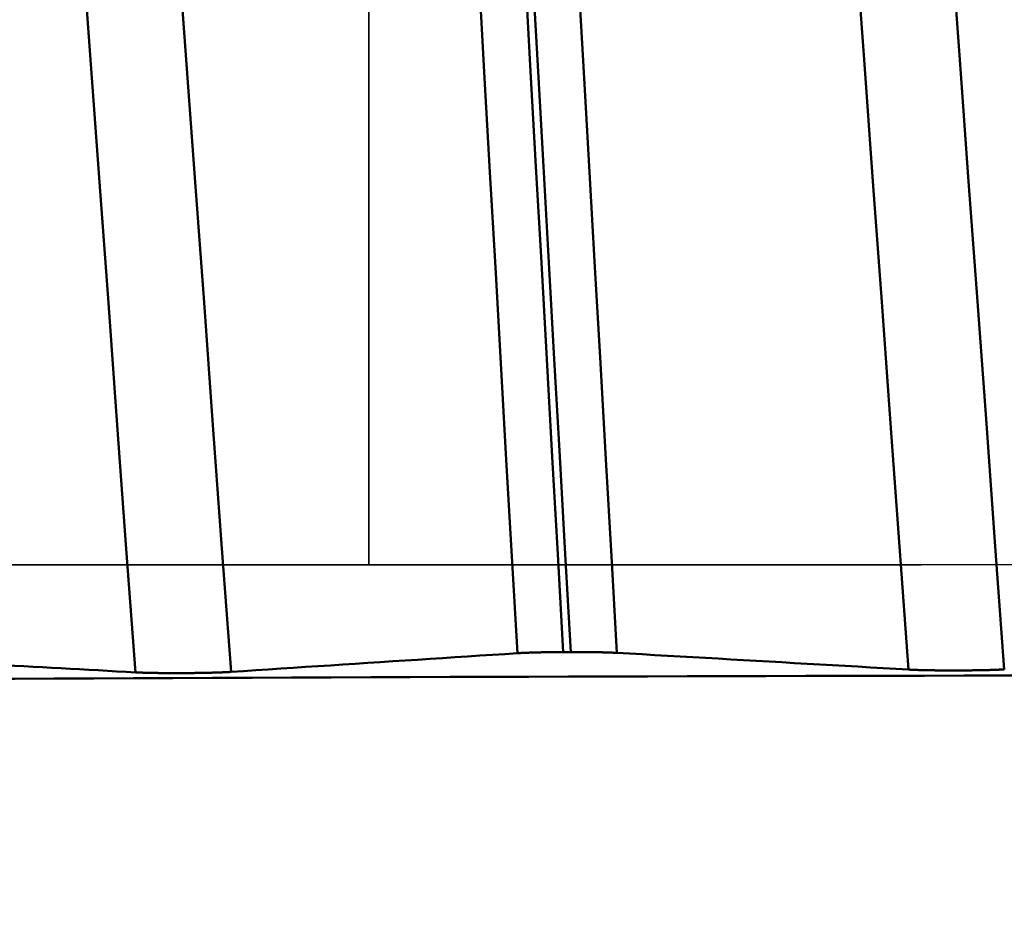
# Model space of a CAD drawing. Extents: x -50 to 77, y -69 to 65.
# Drawn here: x 35 to 36, y 0 to 0 of the extents above; entities that cross this region are included whole.
import ezdxf

# ---------------------------------------------------------------- set-up
doc = ezdxf.new("R2010")
doc.units = 0
doc.header["$PDMODE"] = 1
doc.linetypes.add('LONGDASH_DASH', pattern=[10.5, 6, -0.75, 3, -0.75])
for name, color, linetype, lineweight in [('1', 4, 'Continuous', 50), ('2', 7, 'Continuous', 25), ('4', 2, 'LONGDASH_DASH', 25), ('CUT', 1, 'Continuous', 25), ('NOCUT', 7, 'Continuous', 25), ('SK2', 7, 'Continuous', 25), ('SK4', 2, 'LONGDASH_DASH', 25)]:
    doc.layers.add(name, color=color, linetype=linetype, lineweight=lineweight)
doc.styles.add('STANDARD 3.5 mm', font='monos.ttf', dxfattribs={"height": 3.5})
doc.dimstyles.new('AM_DIN', dxfattribs={"dimtxt": 3.5, "dimasz": 2.5, "dimexe": 2, "dimexo": 1, "dimgap": 1, "dimtad": 1, "dimdec": 1, "dimzin": 0, "dimdsep": 46, "dimtxsty": 'STANDARD 3.5 mm', "dimcen": 0.09, "dimadec": 0, "dimazin": 2, "dimtm": 1e-09, "dimtfac": 0.707107, "dimtmove": 0, "dimatfit": 3, "dimfxl": 1, "dimtolj": 1, "dimtzin": 0, "dimlwd": -1, "dimlwe": -1, "dimarcsym": 0})

# ---------------------------------------------------------------- blocks, each defined once
blk = doc.blocks.new('*D4')
at = {"layer": '2', "color": 0}
for p, q in [((0, -1), (0, -47)), ((43.825, -1), (43.825, -47)), ((2.5, -45), (41.325, -45))]:
    blk.add_line(p, q, dxfattribs=at)
for points in [[(2.5, -44.58333), (2.5, -45.41667), (0, -45)], [(41.325, -45.41667), (41.325, -44.58333), (43.825, -45)]]:
    blk.add_solid(points, dxfattribs=at)
at = {"layer": 'DEFPOINTS', "color": 0}
for p in [(0, 0), (43.825, 0), (43.825, -35)]:
    blk.add_point(p, dxfattribs=at)
at = {"layer": '2', "color": 0, "insert": (21.9125, -42.18875), "char_height": 3.5, "attachment_point": 5, "style": 'STANDARD 3.5 mm'}
blk.add_mtext('\\A1;43.8', dxfattribs=at)
blk = doc.blocks.new('*D11')
at = {"layer": 'DEFPOINTS', "color": 0}
for p in [(43.825, 0), (-21, -1.1), (43.825, -50)]:
    blk.add_point(p, dxfattribs=at)
at = {"layer": 'SK2', "color": 0}
for p, q in [((43.825, -1), (43.825, -62)), ((-21, -2.1), (-21, -62)), ((-18.5, -60), (41.325, -60))]:
    blk.add_line(p, q, dxfattribs=at)
for points in [[(-18.5, -59.58333), (-18.5, -60.41667), (-21, -60)], [(41.325, -60.41667), (41.325, -59.58333), (43.825, -60)]]:
    blk.add_solid(points, dxfattribs=at)
at = {"layer": 'SK2', "color": 0, "insert": (11.4125, -57.18875), "char_height": 3.5, "attachment_point": 5, "style": 'STANDARD 3.5 mm'}
blk.add_mtext('\\A1;64.8', dxfattribs=at)

msp = doc.modelspace()

# ---------------------------------------------------------------- linework, layer by layer
at = {"layer": '1'}
msp.add_line((35.17608, -0.07907), (35.18281, -0.07905), dxfattribs=at)
for points in [[(35.17608, -0.07907), (35.17111, 0.00937), (35.16614, 0.09777), (35.16119, 0.18591), (35.15626, 0.27355), (35.15138, 0.36047), (35.14655, 0.44645), (35.14178, 0.53126), (35.13709, 0.61468), (35.1325, 0.69648), (35.128, 0.7765), (35.12361, 0.85458), (35.11934, 0.93059), (35.11519, 1.00438), (35.11108, 1.07636), (35.10692, 1.14683), (35.10268, 1.21586), (35.09831, 1.28355)], [(35.18281, -0.07905), (35.17784, 0.00939), (35.17287, 0.09779), (35.16792, 0.18592), (35.16299, 0.27356), (35.15811, 0.36048), (35.15327, 0.44646), (35.14851, 0.53126), (35.14382, 0.61468), (35.13922, 0.69648), (35.13473, 0.77649), (35.13034, 0.85457), (35.12607, 0.93058), (35.12192, 1.00436), (35.1178, 1.07635), (35.11365, 1.14681), (35.10941, 1.21584), (35.10504, 1.28353)], [(35.13453, -0.08013), (35.12954, 0.00746), (35.12456, 0.095), (35.11959, 0.18229), (35.11465, 0.26909), (35.10975, 0.35518), (35.10491, 0.44033), (35.10013, 0.52433), (35.09543, 0.60694), (35.09082, 0.68795), (35.08631, 0.76718), (35.08191, 0.8445), (35.07763, 0.91975), (35.07347, 0.99279), (35.06934, 1.06406), (35.06517, 1.13382), (35.06092, 1.20215), (35.05654, 1.26916)], [(35.22458, -0.07982), (35.21959, 0.00773), (35.21461, 0.09524), (35.20965, 0.18248), (35.20471, 0.26924), (35.19981, 0.35529), (35.19497, 0.44041), (35.19019, 0.52437), (35.18549, 0.60694), (35.18089, 0.68791), (35.17638, 0.76711), (35.17198, 0.8444), (35.1677, 0.91961), (35.16354, 0.99264), (35.15942, 1.06387), (35.15525, 1.1336), (35.151, 1.20191), (35.14662, 1.26889)], [(34.78882, -0.09746), (34.78065, 0.01442), (34.77248, 0.12618), (34.76438, 0.23703), (34.75641, 0.34621), (34.74861, 0.45293), (34.74107, 0.55634), (34.7339, 0.65564), (34.72695, 0.75099), (34.72007, 0.84265), (34.7131, 0.93092), (34.70586, 1.01606)], [(34.87539, -0.09705), (34.86722, 0.01475), (34.85906, 0.12643), (34.85097, 0.2372), (34.843, 0.3463), (34.83521, 0.45295), (34.82768, 0.55629), (34.82051, 0.65552), (34.81357, 0.7508), (34.8067, 0.84241), (34.79973, 0.93062), (34.79249, 1.01572)], [(35.48864, -0.09495), (35.4805, 0.01645), (35.47237, 0.12771), (35.46431, 0.23807), (35.45636, 0.34676), (35.4486, 0.45301), (35.4411, 0.55598), (35.43395, 0.65487), (35.42704, 0.74983), (35.42019, 0.84114), (35.41325, 0.92909), (35.40605, 1.01394)], [(35.57523, -0.09477), (35.56709, 0.01659), (35.55896, 0.12782), (35.5509, 0.23815), (35.54296, 0.3468), (35.5352, 0.45301), (35.5277, 0.55595), (35.52056, 0.65481), (35.51365, 0.74974), (35.5068, 0.84103), (35.49986, 0.92895), (35.49267, 1.01378)], [(34.87539, -0.09705), (34.88663, -0.09631), (34.89787, -0.09557), (34.90911, -0.09483), (34.92035, -0.09409), (34.9316, -0.09335), (34.94285, -0.09261), (34.95411, -0.09187), (34.96537, -0.09113), (34.97663, -0.0904), (34.98789, -0.08966), (34.99916, -0.08892), (35.01043, -0.08819), (35.0217, -0.08745), (35.03297, -0.08672), (35.04425, -0.08598), (35.05552, -0.08525), (35.0668, -0.08452), (35.07809, -0.08378), (35.08937, -0.08305), (35.10066, -0.08232), (35.11194, -0.08159), (35.12323, -0.08086), (35.13453, -0.08013)], [(35.13453, -0.08013), (35.13463, -0.08012), (35.13472, -0.08011), (35.13483, -0.08011), (35.13493, -0.0801), (35.13503, -0.08009), (35.13513, -0.08009), (35.13523, -0.08008), (35.13534, -0.08007), (35.13544, -0.08007), (35.13555, -0.08006), (35.13565, -0.08006), (35.13576, -0.08005), (35.13587, -0.08004), (35.13597, -0.08004), (35.13608, -0.08003), (35.13619, -0.08002), (35.1363, -0.08002), (35.13641, -0.08001), (35.13652, -0.08001), (35.13663, -0.08), (35.13675, -0.07999), (35.13686, -0.07999), (35.13697, -0.07998), (35.13709, -0.07998), (35.1372, -0.07997), (35.13732, -0.07996), (35.13743, -0.07996), (35.13755, -0.07995), (35.13767, -0.07995), (35.13779, -0.07994), (35.13791, -0.07993), (35.13803, -0.07993), (35.13815, -0.07992), (35.13827, -0.07992), (35.13839, -0.07991), (35.13851, -0.0799), (35.13863, -0.0799), (35.13876, -0.07989), (35.13888, -0.07989), (35.139, -0.07988), (35.13913, -0.07987), (35.13925, -0.07987), (35.13938, -0.07986), (35.13951, -0.07986), (35.13963, -0.07985), (35.13976, -0.07984), (35.13989, -0.07984), (35.14002, -0.07983), (35.14015, -0.07983), (35.14028, -0.07982), (35.14041, -0.07982), (35.14054, -0.07981), (35.14067, -0.0798), (35.14081, -0.0798), (35.14094, -0.07979), (35.14107, -0.07979), (35.14121, -0.07978), (35.14134, -0.07978), (35.14148, -0.07977), (35.14161, -0.07976), (35.14175, -0.07976), (35.14188, -0.07975), (35.14202, -0.07975), (35.14216, -0.07974), (35.1423, -0.07974), (35.14244, -0.07973), (35.14258, -0.07973), (35.14272, -0.07972), (35.14286, -0.07971), (35.143, -0.07971), (35.14314, -0.0797), (35.14328, -0.0797), (35.14343, -0.07969), (35.14357, -0.07969), (35.14371, -0.07968), (35.14386, -0.07968), (35.144, -0.07967), (35.14415, -0.07967), (35.14429, -0.07966), (35.14444, -0.07966), (35.14458, -0.07965), (35.14473, -0.07965), (35.14488, -0.07964), (35.14503, -0.07964), (35.14518, -0.07963), (35.14532, -0.07963), (35.14547, -0.07962), (35.14562, -0.07962), (35.14577, -0.07961), (35.14592, -0.07961), (35.14608, -0.0796), (35.14623, -0.0796), (35.14638, -0.07959), (35.14653, -0.07959), (35.14669, -0.07958), (35.14684, -0.07958), (35.147, -0.07957), (35.14715, -0.07957), (35.14731, -0.07956), (35.14746, -0.07956), (35.14762, -0.07955), (35.14778, -0.07955), (35.14794, -0.07954), (35.1481, -0.07954), (35.14825, -0.07953), (35.14841, -0.07953), (35.14857, -0.07952), (35.14873, -0.07952), (35.14889, -0.07951), (35.14906, -0.07951), (35.14922, -0.0795), (35.14938, -0.0795), (35.14954, -0.07949), (35.14971, -0.07949), (35.14987, -0.07949), (35.15003, -0.07948), (35.1502, -0.07948), (35.15036, -0.07947), (35.15053, -0.07947), (35.1507, -0.07946), (35.15086, -0.07946), (35.15103, -0.07945), (35.1512, -0.07945), (35.15136, -0.07944), (35.15153, -0.07944), (35.1517, -0.07944), (35.15187, -0.07943), (35.15204, -0.07943), (35.15221, -0.07942), (35.15238, -0.07942), (35.15255, -0.07941), (35.15272, -0.07941), (35.15289, -0.07941), (35.15306, -0.0794), (35.15323, -0.0794), (35.15341, -0.07939), (35.15358, -0.07939), (35.15375, -0.07939), (35.15393, -0.07938), (35.1541, -0.07938), (35.15428, -0.07937), (35.15445, -0.07937), (35.15462, -0.07937), (35.1548, -0.07936), (35.15498, -0.07936), (35.15515, -0.07935), (35.15533, -0.07935), (35.15551, -0.07935), (35.15568, -0.07934), (35.15586, -0.07934), (35.15604, -0.07933), (35.15622, -0.07933), (35.15639, -0.07933), (35.15657, -0.07932), (35.15675, -0.07932), (35.15693, -0.07932), (35.15711, -0.07931), (35.15729, -0.07931), (35.15747, -0.0793), (35.15765, -0.0793), (35.15783, -0.0793), (35.15801, -0.07929), (35.15819, -0.07929), (35.15838, -0.07929), (35.15856, -0.07928), (35.15874, -0.07928), (35.15892, -0.07928), (35.15911, -0.07927), (35.15929, -0.07927), (35.15947, -0.07927), (35.15966, -0.07926), (35.15984, -0.07926), (35.16002, -0.07926), (35.16021, -0.07925), (35.16039, -0.07925), (35.16058, -0.07925), (35.16076, -0.07924), (35.16095, -0.07924), (35.16113, -0.07924), (35.16132, -0.07923), (35.1615, -0.07923), (35.16169, -0.07923), (35.16188, -0.07923), (35.16207, -0.07922), (35.16225, -0.07922), (35.16244, -0.07922), (35.16263, -0.07921), (35.16282, -0.07921), (35.16301, -0.07921), (35.1632, -0.07921), (35.16339, -0.0792), (35.16357, -0.0792), (35.16376, -0.0792), (35.16395, -0.07919), (35.16415, -0.07919), (35.16434, -0.07919), (35.16453, -0.07919), (35.16472, -0.07918), (35.16491, -0.07918), (35.1651, -0.07918), (35.16529, -0.07918), (35.16549, -0.07917), (35.16587, -0.07917), (35.16626, -0.07916), (35.16664, -0.07916), (35.16703, -0.07915), (35.16742, -0.07915), (35.16781, -0.07914), (35.1682, -0.07914), (35.16859, -0.07914), (35.16898, -0.07913), (35.16937, -0.07913), (35.16976, -0.07912), (35.17015, -0.07912), (35.17055, -0.07912), (35.17094, -0.07911), (35.17133, -0.07911), (35.17173, -0.0791), (35.17212, -0.0791), (35.17252, -0.0791), (35.17291, -0.07909), (35.17331, -0.07909), (35.1737, -0.07909), (35.1745, -0.07908), (35.17529, -0.07908), (35.17608, -0.07907)], [(35.18281, -0.07905), (35.1836, -0.07905), (35.1844, -0.07905), (35.18519, -0.07905), (35.18559, -0.07905), (35.18598, -0.07905), (35.18638, -0.07905), (35.18678, -0.07905), (35.18717, -0.07905), (35.18757, -0.07905), (35.18796, -0.07905), (35.18835, -0.07905), (35.18875, -0.07905), (35.18914, -0.07906), (35.18953, -0.07906), (35.18993, -0.07906), (35.19032, -0.07906), (35.19071, -0.07906), (35.1911, -0.07906), (35.19149, -0.07907), (35.19188, -0.07907), (35.19226, -0.07907), (35.19265, -0.07907), (35.19303, -0.07907), (35.19323, -0.07908), (35.19342, -0.07908), (35.19361, -0.07908), (35.1938, -0.07908), (35.194, -0.07908), (35.19419, -0.07908), (35.19438, -0.07908), (35.19457, -0.07908), (35.19476, -0.07909), (35.19495, -0.07909), (35.19533, -0.07909), (35.19571, -0.07909), (35.19609, -0.0791), (35.19646, -0.0791), (35.19684, -0.0791), (35.19722, -0.07911), (35.19759, -0.07911), (35.19778, -0.07911), (35.19796, -0.07911), (35.19815, -0.07912), (35.19834, -0.07912), (35.19852, -0.07912), (35.19871, -0.07912), (35.19889, -0.07912), (35.19908, -0.07913), (35.19926, -0.07913), (35.19945, -0.07913), (35.19963, -0.07913), (35.19982, -0.07913), (35.2, -0.07914), (35.20019, -0.07914), (35.20037, -0.07914), (35.20055, -0.07914), (35.20074, -0.07914), (35.20092, -0.07915), (35.2011, -0.07915), (35.20128, -0.07915), (35.20146, -0.07915), (35.20164, -0.07916), (35.20183, -0.07916), (35.20201, -0.07916), (35.20219, -0.07916), (35.20237, -0.07917), (35.20255, -0.07917), (35.20273, -0.07917), (35.2029, -0.07917), (35.20308, -0.07918), (35.20326, -0.07918), (35.20344, -0.07918), (35.20362, -0.07918), (35.20379, -0.07919), (35.20397, -0.07919), (35.20415, -0.07919), (35.20432, -0.07919), (35.2045, -0.0792), (35.20468, -0.0792), (35.20485, -0.0792), (35.20503, -0.07921), (35.2052, -0.07921), (35.20537, -0.07921), (35.20555, -0.07921), (35.20572, -0.07922), (35.20589, -0.07922), (35.20606, -0.07922), (35.20624, -0.07923), (35.20641, -0.07923), (35.20658, -0.07923), (35.20675, -0.07924), (35.20692, -0.07924), (35.20709, -0.07924), (35.20726, -0.07924), (35.20743, -0.07925), (35.2076, -0.07925), (35.20776, -0.07925), (35.20793, -0.07926), (35.2081, -0.07926), (35.20826, -0.07926), (35.20843, -0.07927), (35.2086, -0.07927), (35.20876, -0.07927), (35.20893, -0.07928), (35.20909, -0.07928), (35.20925, -0.07928), (35.20942, -0.07929), (35.20958, -0.07929), (35.20974, -0.07929), (35.2099, -0.0793), (35.21007, -0.0793), (35.21023, -0.07931), (35.21039, -0.07931), (35.21055, -0.07931), (35.21071, -0.07932), (35.21087, -0.07932), (35.21102, -0.07932), (35.21118, -0.07933), (35.21134, -0.07933), (35.2115, -0.07933), (35.21165, -0.07934), (35.21181, -0.07934), (35.21197, -0.07935), (35.21212, -0.07935), (35.21228, -0.07935), (35.21243, -0.07936), (35.21259, -0.07936), (35.21274, -0.07937), (35.21289, -0.07937), (35.21305, -0.07937), (35.2132, -0.07938), (35.21335, -0.07938), (35.2135, -0.07939), (35.21365, -0.07939), (35.2138, -0.07939), (35.21395, -0.0794), (35.2141, -0.0794), (35.21425, -0.07941), (35.2144, -0.07941), (35.21455, -0.07941), (35.2147, -0.07942), (35.21484, -0.07942), (35.21499, -0.07943), (35.21514, -0.07943), (35.21528, -0.07944), (35.21543, -0.07944), (35.21557, -0.07944), (35.21571, -0.07945), (35.21586, -0.07945), (35.216, -0.07946), (35.21614, -0.07946), (35.21629, -0.07947), (35.21643, -0.07947), (35.21657, -0.07948), (35.21671, -0.07948), (35.21685, -0.07948), (35.21699, -0.07949), (35.21713, -0.07949), (35.21726, -0.0795), (35.2174, -0.0795), (35.21754, -0.07951), (35.21768, -0.07951), (35.21781, -0.07952), (35.21795, -0.07952), (35.21808, -0.07953), (35.21822, -0.07953), (35.21835, -0.07954), (35.21848, -0.07954), (35.21861, -0.07955), (35.21875, -0.07955), (35.21888, -0.07956), (35.21901, -0.07956), (35.21914, -0.07957), (35.21927, -0.07957), (35.2194, -0.07957), (35.21953, -0.07958), (35.21965, -0.07958), (35.21978, -0.07959), (35.21991, -0.07959), (35.22003, -0.0796), (35.22016, -0.0796), (35.22028, -0.07961), (35.22041, -0.07961), (35.22053, -0.07962), (35.22065, -0.07963), (35.22078, -0.07963), (35.2209, -0.07964), (35.22102, -0.07964), (35.22114, -0.07965), (35.22126, -0.07965), (35.22138, -0.07966), (35.2215, -0.07966), (35.22161, -0.07967), (35.22173, -0.07967), (35.22185, -0.07968), (35.22196, -0.07968), (35.22208, -0.07969), (35.22219, -0.07969), (35.22231, -0.0797), (35.22242, -0.0797), (35.22253, -0.07971), (35.22265, -0.07971), (35.22276, -0.07972), (35.22287, -0.07973), (35.22298, -0.07973), (35.22309, -0.07974), (35.2232, -0.07974), (35.22331, -0.07975), (35.22342, -0.07975), (35.22353, -0.07976), (35.22364, -0.07976), (35.22374, -0.07977), (35.22385, -0.07978), (35.22396, -0.07978), (35.22406, -0.07979), (35.22417, -0.07979), (35.22427, -0.0798), (35.22437, -0.0798), (35.22447, -0.07981), (35.22458, -0.07982)], [(35.22458, -0.07982), (35.23605, -0.08047), (35.24752, -0.08112), (35.25899, -0.08178), (35.27046, -0.08243), (35.28193, -0.08308), (35.29341, -0.08374), (35.30488, -0.0844), (35.31636, -0.08505), (35.32784, -0.08571), (35.33932, -0.08637), (35.3508, -0.08702), (35.36228, -0.08768), (35.37376, -0.08834), (35.38524, -0.089), (35.39672, -0.08966), (35.40821, -0.09032), (35.41969, -0.09098), (35.43118, -0.09164), (35.44267, -0.0923), (35.45416, -0.09297), (35.46565, -0.09363), (35.47714, -0.09429), (35.48864, -0.09495)], [(34.671, -0.091), (34.67941, -0.09146), (34.68782, -0.09192), (34.69624, -0.09238), (34.70465, -0.09284), (34.71306, -0.0933), (34.72148, -0.09377), (34.72989, -0.09423), (34.73831, -0.09469), (34.74672, -0.09515), (34.75514, -0.09561), (34.76356, -0.09608), (34.77198, -0.09654), (34.7804, -0.097), (34.78882, -0.09746)], [(34.78882, -0.09746), (34.78892, -0.09747), (34.78903, -0.09748), (34.78913, -0.09748), (34.78924, -0.09749), (34.78934, -0.09749), (34.78945, -0.0975), (34.78955, -0.0975), (34.78966, -0.09751), (34.78977, -0.09751), (34.78988, -0.09752), (34.78999, -0.09753), (34.7901, -0.09753), (34.79021, -0.09754), (34.79033, -0.09754), (34.79044, -0.09755), (34.79055, -0.09755), (34.79067, -0.09756), (34.79078, -0.09756), (34.7909, -0.09757), (34.79102, -0.09757), (34.79113, -0.09758), (34.79125, -0.09758), (34.79137, -0.09759), (34.79149, -0.09759), (34.79161, -0.0976), (34.79173, -0.09761), (34.79185, -0.09761), (34.79197, -0.09762), (34.7921, -0.09762), (34.79222, -0.09763), (34.79234, -0.09763), (34.79247, -0.09764), (34.79259, -0.09764), (34.79272, -0.09765), (34.79285, -0.09765), (34.79298, -0.09766), (34.7931, -0.09766), (34.79323, -0.09767), (34.79336, -0.09767), (34.79349, -0.09768), (34.79362, -0.09768), (34.79375, -0.09769), (34.79389, -0.09769), (34.79402, -0.09769), (34.79415, -0.0977), (34.79428, -0.0977), (34.79442, -0.09771), (34.79455, -0.09771), (34.79469, -0.09772), (34.79483, -0.09772), (34.79496, -0.09773), (34.7951, -0.09773), (34.79524, -0.09774), (34.79538, -0.09774), (34.79552, -0.09775), (34.79566, -0.09775), (34.7958, -0.09776), (34.79594, -0.09776), (34.79608, -0.09776), (34.79622, -0.09777), (34.79636, -0.09777), (34.79651, -0.09778), (34.79665, -0.09778), (34.7968, -0.09779), (34.79694, -0.09779), (34.79709, -0.0978), (34.79723, -0.0978), (34.79738, -0.0978), (34.79753, -0.09781), (34.79767, -0.09781), (34.79782, -0.09782), (34.79797, -0.09782), (34.79812, -0.09782), (34.79827, -0.09783), (34.79842, -0.09783), (34.79857, -0.09784), (34.79872, -0.09784), (34.79887, -0.09784), (34.79903, -0.09785), (34.79918, -0.09785), (34.79933, -0.09786), (34.79949, -0.09786), (34.79964, -0.09786), (34.7998, -0.09787), (34.79995, -0.09787), (34.80011, -0.09788), (34.80026, -0.09788), (34.80042, -0.09788), (34.80058, -0.09789), (34.80074, -0.09789), (34.8009, -0.09789), (34.80106, -0.0979), (34.80122, -0.0979), (34.80138, -0.09791), (34.80154, -0.09791), (34.8017, -0.09791), (34.80186, -0.09792), (34.80203, -0.09792), (34.80219, -0.09792), (34.80235, -0.09793), (34.80252, -0.09793), (34.80268, -0.09793), (34.80285, -0.09794), (34.80301, -0.09794), (34.80318, -0.09794), (34.80335, -0.09795), (34.80352, -0.09795), (34.80368, -0.09795), (34.80385, -0.09796), (34.80402, -0.09796), (34.80419, -0.09796), (34.80436, -0.09797), (34.8047, -0.09797), (34.80505, -0.09798), (34.80539, -0.09798), (34.80574, -0.09799), (34.80609, -0.098), (34.80644, -0.098), (34.80679, -0.09801), (34.80714, -0.09801), (34.8075, -0.09802), (34.80786, -0.09802), (34.80822, -0.09803), (34.80858, -0.09803), (34.80894, -0.09804), (34.8093, -0.09804), (34.80967, -0.09805), (34.81003, -0.09805), (34.8104, -0.09806), (34.81077, -0.09806), (34.81114, -0.09807), (34.81151, -0.09807), (34.81188, -0.09808), (34.81226, -0.09808), (34.81263, -0.09808), (34.81301, -0.09809), (34.81338, -0.09809), (34.81376, -0.09809), (34.81414, -0.0981), (34.81452, -0.0981), (34.8149, -0.0981), (34.81529, -0.09811), (34.81567, -0.09811), (34.81606, -0.09811), (34.81644, -0.09812), (34.81683, -0.09812), (34.81722, -0.09812), (34.81761, -0.09812), (34.81801, -0.09813), (34.8184, -0.09813), (34.81879, -0.09813), (34.81919, -0.09813), (34.81958, -0.09813), (34.81998, -0.09813), (34.82038, -0.09814), (34.82078, -0.09814), (34.82118, -0.09814), (34.82158, -0.09814), (34.82198, -0.09814), (34.82238, -0.09814), (34.82278, -0.09814), (34.82319, -0.09814), (34.82359, -0.09814), (34.82399, -0.09814), (34.8248, -0.09815), (34.82562, -0.09815), (34.82643, -0.09815), (34.82724, -0.09814), (34.82806, -0.09814), (34.82887, -0.09814), (34.82969, -0.09814), (34.8305, -0.09814), (34.83132, -0.09813), (34.83213, -0.09813), (34.83295, -0.09813), (34.83377, -0.09812), (34.8354, -0.09811), (34.83622, -0.09811), (34.83704, -0.0981), (34.83785, -0.09809), (34.83867, -0.09808), (34.83948, -0.09808), (34.83989, -0.09807), (34.84029, -0.09807), (34.8407, -0.09806), (34.8411, -0.09806), (34.8415, -0.09806), (34.84191, -0.09805), (34.84231, -0.09805), (34.84271, -0.09804), (34.84311, -0.09804), (34.84351, -0.09803), (34.84391, -0.09803), (34.84431, -0.09802), (34.8447, -0.09802), (34.8451, -0.09801), (34.84549, -0.098), (34.84589, -0.098), (34.84628, -0.09799), (34.84667, -0.09799), (34.84706, -0.09798), (34.84745, -0.09798), (34.84784, -0.09797), (34.84822, -0.09796), (34.84861, -0.09796), (34.84899, -0.09795), (34.84938, -0.09794), (34.84976, -0.09794), (34.85014, -0.09793), (34.85052, -0.09792), (34.8509, -0.09792), (34.85128, -0.09791), (34.85166, -0.0979), (34.85203, -0.09789), (34.85241, -0.09789), (34.85278, -0.09788), (34.85316, -0.09787), (34.85353, -0.09786), (34.8539, -0.09785), (34.85427, -0.09785), (34.85463, -0.09784), (34.855, -0.09783), (34.85536, -0.09782), (34.85572, -0.09781), (34.85608, -0.09781), (34.85644, -0.0978), (34.8568, -0.09779), (34.85716, -0.09778), (34.85751, -0.09777), (34.85786, -0.09776), (34.85821, -0.09775), (34.85856, -0.09774), (34.85891, -0.09773), (34.85908, -0.09773), (34.85925, -0.09772), (34.85942, -0.09772), (34.8596, -0.09772), (34.85977, -0.09771), (34.85994, -0.09771), (34.86011, -0.0977), (34.86027, -0.0977), (34.86044, -0.09769), (34.86061, -0.09769), (34.86078, -0.09768), (34.86095, -0.09768), (34.86111, -0.09767), (34.86128, -0.09767), (34.86144, -0.09766), (34.86161, -0.09766), (34.86177, -0.09765), (34.86194, -0.09765), (34.8621, -0.09764), (34.86226, -0.09764), (34.86258, -0.09763), (34.86291, -0.09762), (34.86307, -0.09761), (34.86323, -0.09761), (34.86338, -0.0976), (34.86354, -0.0976), (34.8637, -0.09759), (34.86386, -0.09759), (34.86402, -0.09758), (34.86417, -0.09757), (34.86433, -0.09757), (34.86448, -0.09756), (34.86464, -0.09756), (34.86479, -0.09755), (34.86495, -0.09755), (34.8651, -0.09754), (34.86525, -0.09754), (34.86541, -0.09753), (34.86556, -0.09753), (34.86571, -0.09752), (34.86586, -0.09751), (34.86601, -0.09751), (34.86616, -0.0975), (34.86631, -0.0975), (34.86646, -0.09749), (34.86661, -0.09749), (34.86675, -0.09748), (34.8669, -0.09748), (34.86705, -0.09747), (34.86719, -0.09746), (34.86734, -0.09746), (34.86748, -0.09745), (34.86763, -0.09745), (34.86777, -0.09744), (34.86791, -0.09744), (34.86805, -0.09743), (34.8682, -0.09742), (34.86834, -0.09742), (34.86848, -0.09741), (34.86862, -0.09741), (34.86876, -0.0974), (34.86889, -0.09739), (34.86903, -0.09739), (34.86917, -0.09738), (34.86931, -0.09738), (34.86944, -0.09737), (34.86958, -0.09736), (34.86971, -0.09736), (34.86985, -0.09735), (34.86998, -0.09735), (34.87011, -0.09734), (34.87024, -0.09733), (34.87038, -0.09733), (34.87051, -0.09732), (34.87064, -0.09732), (34.87077, -0.09731), (34.8709, -0.0973), (34.87102, -0.0973), (34.87115, -0.09729), (34.87128, -0.09729), (34.8714, -0.09728), (34.87153, -0.09727), (34.87165, -0.09727), (34.87178, -0.09726), (34.8719, -0.09725), (34.87202, -0.09725), (34.87215, -0.09724), (34.87227, -0.09724), (34.87239, -0.09723), (34.87251, -0.09722), (34.87263, -0.09722), (34.87275, -0.09721), (34.87286, -0.0972), (34.87298, -0.0972), (34.8731, -0.09719), (34.87321, -0.09718), (34.87333, -0.09718), (34.87344, -0.09717), (34.87367, -0.09716), (34.87378, -0.09715), (34.87389, -0.09715), (34.874, -0.09714), (34.87412, -0.09713), (34.87423, -0.09713), (34.87434, -0.09712), (34.87444, -0.09711), (34.87455, -0.09711), (34.87466, -0.0971), (34.87477, -0.09709), (34.87487, -0.09709), (34.87498, -0.09708), (34.87508, -0.09707), (34.87519, -0.09707), (34.87529, -0.09706), (34.87539, -0.09705)], [(35.48864, -0.09495), (35.48874, -0.09496), (35.48884, -0.09497), (35.48895, -0.09497), (35.48905, -0.09498), (35.48916, -0.09498), (35.48926, -0.09499), (35.48937, -0.095), (35.48948, -0.095), (35.48959, -0.09501), (35.4897, -0.09501), (35.48981, -0.09502), (35.48992, -0.09502), (35.49003, -0.09503), (35.49014, -0.09504), (35.49026, -0.09504), (35.49037, -0.09505), (35.49048, -0.09505), (35.4906, -0.09506), (35.49072, -0.09506), (35.49083, -0.09507), (35.49095, -0.09508), (35.49107, -0.09508), (35.49119, -0.09509), (35.49131, -0.09509), (35.49143, -0.0951), (35.49155, -0.0951), (35.49167, -0.09511), (35.49179, -0.09511), (35.49191, -0.09512), (35.49204, -0.09512), (35.49216, -0.09513), (35.49229, -0.09514), (35.49241, -0.09514), (35.49254, -0.09515), (35.49266, -0.09515), (35.49279, -0.09516), (35.49292, -0.09516), (35.49305, -0.09517), (35.49318, -0.09517), (35.49331, -0.09518), (35.49344, -0.09518), (35.49357, -0.09519), (35.4937, -0.09519), (35.49384, -0.0952), (35.49397, -0.0952), (35.4941, -0.09521), (35.49424, -0.09521), (35.49437, -0.09522), (35.49451, -0.09522), (35.49464, -0.09523), (35.49478, -0.09523), (35.49492, -0.09524), (35.49506, -0.09524), (35.49519, -0.09525), (35.49533, -0.09525), (35.49547, -0.09526), (35.49561, -0.09526), (35.49575, -0.09527), (35.4959, -0.09527), (35.49604, -0.09528), (35.49618, -0.09528), (35.49632, -0.09529), (35.49647, -0.09529), (35.49661, -0.0953), (35.49676, -0.0953), (35.4969, -0.09531), (35.49705, -0.09531), (35.4972, -0.09532), (35.49734, -0.09532), (35.49749, -0.09533), (35.49764, -0.09533), (35.49779, -0.09534), (35.49794, -0.09534), (35.49809, -0.09534), (35.49824, -0.09535), (35.49839, -0.09535), (35.49854, -0.09536), (35.49869, -0.09536), (35.49884, -0.09537), (35.499, -0.09537), (35.49915, -0.09538), (35.4993, -0.09538), (35.49946, -0.09538), (35.49961, -0.09539), (35.49977, -0.09539), (35.49993, -0.0954), (35.50008, -0.0954), (35.50024, -0.09541), (35.5004, -0.09541), (35.50056, -0.09541), (35.50071, -0.09542), (35.50087, -0.09542), (35.50103, -0.09543), (35.5012, -0.09543), (35.50136, -0.09543), (35.50152, -0.09544), (35.50168, -0.09544), (35.50184, -0.09545), (35.50201, -0.09545), (35.50217, -0.09545), (35.50234, -0.09546), (35.5025, -0.09546), (35.50267, -0.09547), (35.50283, -0.09547), (35.503, -0.09547), (35.50317, -0.09548), (35.50333, -0.09548), (35.5035, -0.09548), (35.50367, -0.09549), (35.50384, -0.09549), (35.50401, -0.09549), (35.50418, -0.0955), (35.50452, -0.09551), (35.50486, -0.09551), (35.50521, -0.09552), (35.50556, -0.09553), (35.50591, -0.09553), (35.50626, -0.09554), (35.50661, -0.09555), (35.50696, -0.09555), (35.50732, -0.09556), (35.50768, -0.09557), (35.50803, -0.09557), (35.50839, -0.09558), (35.50876, -0.09558), (35.50912, -0.09559), (35.50948, -0.0956), (35.50985, -0.0956), (35.51022, -0.09561), (35.51059, -0.09561), (35.51096, -0.09562), (35.51133, -0.09562), (35.5117, -0.09563), (35.51208, -0.09563), (35.51245, -0.09564), (35.51283, -0.09564), (35.5132, -0.09565), (35.51358, -0.09565), (35.51396, -0.09566), (35.51434, -0.09566), (35.51472, -0.09566), (35.51511, -0.09567), (35.51549, -0.09567), (35.51588, -0.09568), (35.51626, -0.09568), (35.51665, -0.09568), (35.51704, -0.09569), (35.51743, -0.09569), (35.51782, -0.09569), (35.51822, -0.0957), (35.51861, -0.0957), (35.51901, -0.0957), (35.5194, -0.09571), (35.5198, -0.09571), (35.5202, -0.09571), (35.5206, -0.09571), (35.521, -0.09572), (35.5214, -0.09572), (35.5218, -0.09572), (35.5222, -0.09572), (35.5226, -0.09572), (35.52301, -0.09573), (35.52341, -0.09573), (35.52381, -0.09573), (35.52462, -0.09573), (35.52544, -0.09573), (35.52625, -0.09574), (35.52706, -0.09574), (35.52788, -0.09574), (35.52869, -0.09574), (35.52951, -0.09574), (35.53032, -0.09574), (35.53114, -0.09574), (35.53195, -0.09574), (35.53277, -0.09574), (35.53359, -0.09573), (35.53522, -0.09573), (35.53604, -0.09572), (35.53686, -0.09572), (35.53767, -0.09571), (35.53849, -0.09571), (35.5393, -0.0957), (35.53971, -0.0957), (35.54011, -0.0957), (35.54052, -0.09569), (35.54092, -0.09569), (35.54133, -0.09569), (35.54173, -0.09568), (35.54213, -0.09568), (35.54253, -0.09568), (35.54293, -0.09567), (35.54333, -0.09567), (35.54373, -0.09566), (35.54413, -0.09566), (35.54452, -0.09566), (35.54492, -0.09565), (35.54531, -0.09565), (35.54571, -0.09564), (35.5461, -0.09564), (35.54649, -0.09563), (35.54688, -0.09563), (35.54727, -0.09562), (35.54766, -0.09562), (35.54804, -0.09561), (35.54843, -0.09561), (35.54882, -0.0956), (35.5492, -0.0956), (35.54958, -0.09559), (35.54996, -0.09558), (35.55035, -0.09558), (35.55073, -0.09557), (35.5511, -0.09557), (35.55148, -0.09556), (35.55186, -0.09555), (35.55223, -0.09555), (35.55261, -0.09554), (35.55298, -0.09553), (35.55335, -0.09553), (35.55372, -0.09552), (35.55409, -0.09551), (35.55446, -0.09551), (35.55482, -0.0955), (35.55519, -0.09549), (35.55555, -0.09548), (35.55591, -0.09548), (35.55627, -0.09547), (35.55663, -0.09546), (35.55698, -0.09545), (35.55734, -0.09544), (35.55769, -0.09544), (35.55804, -0.09543), (35.55839, -0.09542), (35.55873, -0.09541), (35.55891, -0.09541), (35.55908, -0.0954), (35.55925, -0.0954), (35.55942, -0.0954), (35.55959, -0.09539), (35.55976, -0.09539), (35.55993, -0.09538), (35.5601, -0.09538), (35.56027, -0.09537), (35.56044, -0.09537), (35.5606, -0.09536), (35.56077, -0.09536), (35.56094, -0.09536), (35.5611, -0.09535), (35.56127, -0.09535), (35.56143, -0.09534), (35.5616, -0.09534), (35.56176, -0.09533), (35.56193, -0.09533), (35.56209, -0.09532), (35.56241, -0.09531), (35.56273, -0.09531), (35.56289, -0.0953), (35.56305, -0.0953), (35.56321, -0.09529), (35.56337, -0.09529), (35.56353, -0.09528), (35.56369, -0.09528), (35.56384, -0.09527), (35.564, -0.09527), (35.56416, -0.09526), (35.56431, -0.09526), (35.56447, -0.09525), (35.56462, -0.09525), (35.56478, -0.09524), (35.56493, -0.09524), (35.56508, -0.09523), (35.56523, -0.09523), (35.56539, -0.09522), (35.56554, -0.09522), (35.56569, -0.09521), (35.56584, -0.09521), (35.56599, -0.0952), (35.56614, -0.0952), (35.56629, -0.09519), (35.56643, -0.09519), (35.56658, -0.09518), (35.56673, -0.09517), (35.56688, -0.09517), (35.56702, -0.09516), (35.56717, -0.09516), (35.56731, -0.09515), (35.56746, -0.09515), (35.5676, -0.09514), (35.56774, -0.09514), (35.56788, -0.09513), (35.56803, -0.09513), (35.56817, -0.09512), (35.56831, -0.09512), (35.56845, -0.09511), (35.56859, -0.0951), (35.56872, -0.0951), (35.56886, -0.09509), (35.569, -0.09509), (35.56914, -0.09508), (35.56927, -0.09508), (35.56941, -0.09507), (35.56954, -0.09507), (35.56968, -0.09506), (35.56981, -0.09505), (35.56994, -0.09505), (35.57008, -0.09504), (35.57021, -0.09504), (35.57034, -0.09503), (35.57047, -0.09503), (35.5706, -0.09502), (35.57073, -0.09501), (35.57085, -0.09501), (35.57098, -0.095), (35.57111, -0.095), (35.57124, -0.09499), (35.57136, -0.09498), (35.57149, -0.09498), (35.57161, -0.09497), (35.57173, -0.09497), (35.57186, -0.09496), (35.57198, -0.09495), (35.5721, -0.09495), (35.57222, -0.09494), (35.57234, -0.09494), (35.57246, -0.09493), (35.57258, -0.09492), (35.5727, -0.09492), (35.57281, -0.09491), (35.57293, -0.09491), (35.57304, -0.0949), (35.57316, -0.09489), (35.57327, -0.09489), (35.5735, -0.09488), (35.57361, -0.09487), (35.57372, -0.09486), (35.57384, -0.09486), (35.57395, -0.09485), (35.57406, -0.09484), (35.57417, -0.09484), (35.57428, -0.09483), (35.57439, -0.09483), (35.57449, -0.09482), (35.5746, -0.09481), (35.57471, -0.09481), (35.57481, -0.0948), (35.57492, -0.09479), (35.57502, -0.09479), (35.57512, -0.09478), (35.57523, -0.09477)]]:
    msp.add_lwpolyline(points, dxfattribs=at)
msp.add_arc((36.07478, -290.25136), 290.15143, 89.9997887, 90.9046997, dxfattribs=at)
at = {"layer": '4'}
msp.add_line((-2, 0), (45.825, 0), dxfattribs=at)
at = {"layer": 'CUT'}
msp.add_lwpolyline([(35, 2.076), (40.32052, 2.076), (42, 1.825), (42, 0), (35, 0)], close=True, dxfattribs=at)
at = {"layer": 'NOCUT'}
msp.add_lwpolyline([(0, 0), (0, 2.25), (16.70065, 2.25), (17.16702, 2.1), (17.8108, 2.1), (20.86108, 1.56215), (21, 1.55), (33.81403, 1.55), (35, 2.076), (35, 0)], close=True, dxfattribs=at)
at = {"layer": 'SK4'}
msp.add_line((-23, 0), (45.825, 0), dxfattribs=at)

# ---------------------------------------------------------------- dimensions: what is measured, and where the dimension line sits
at = {"layer": '2'}
dim = msp.add_linear_dim(base=(43.825, -45), p1=(0, 0), p2=(43.825, 0), dimstyle='AM_DIN', dxfattribs=at)
dim.commit()
dim.dimension.update_dxf_attribs({"geometry": '*D4', "text_midpoint": (21.9125, -45), "dimtype": 160})
at = {"layer": 'SK2'}
dim = msp.add_linear_dim(base=(43.825, -60), p1=(-21, -1.1), p2=(43.825, 0), dimstyle='AM_DIN', dxfattribs=at)
dim.commit()
dim.dimension.update_dxf_attribs({"geometry": '*D11', "text_midpoint": (11.4125, -60), "dimtype": 160})

doc.saveas('drawing.dxf')
